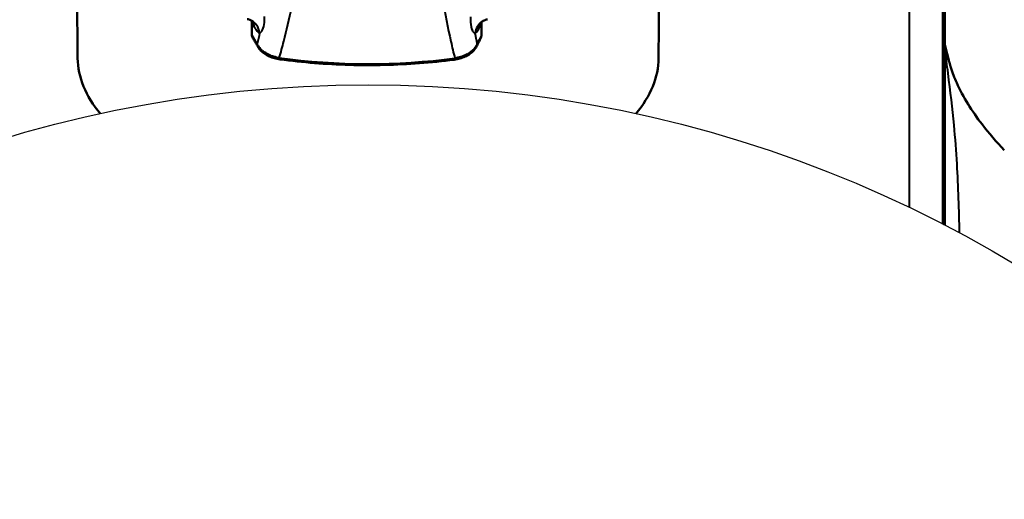
# Model space of a CAD drawing. Units: millimetres. Extents: x 39 to 458, y 69 to 275.
# Drawn here: x 93 to 152, y 194 to 223 of the extents above; entities that cross this region are included whole.
import ezdxf

# ---------------------------------------------------------------- set-up
doc = ezdxf.new("R2010")
doc.units = ezdxf.units.MM
doc.layers.add('Visible Edges(Frese)', color=7, linetype='Continuous', lineweight=50)
doc.layers.add('Visible Tangent Edges(Frese)', color=7, linetype='Continuous', lineweight=40)

msp = doc.modelspace()

# ---------------------------------------------------------------- linework, layer by layer
msp.add_circle((114.088, 143.907), 75)
at = {"layer": 'Visible Edges(Frese)'}
for p, q in [((96.706, 220.506), (96.64, 227.059)), ((131.47, 220.506), (131.536, 227.059)), ((148.582, 210.504), (148.582, 226.481)), ((148.588, 226.491), (148.588, 210.501))]:
    msp.add_line(p, q, dxfattribs=at)
for start_param, end_param in [(3.146631, 3.540276), (5.884502, 6.278147)]:
    msp.add_ellipse((114.088, 220.55), major_axis=(17.382, 0), ratio=0.5, start_param=start_param, end_param=end_param, dxfattribs=at)
for points, knots in [([(107.001, 222.803), (106.991, 222.807), (106.981, 222.811), (106.961, 222.818), (106.951, 222.821), (106.93, 222.828), (106.92, 222.831), (106.899, 222.837), (106.888, 222.839), (106.867, 222.844), (106.856, 222.846), (106.845, 222.848)], [0, 0, 0, 0, 0.00262695, 0.00262695, 0.0052539, 0.0052539, 0.00788085, 0.00788085, 0.0105078, 0.0105078, 0.01313475, 0.01313475, 0.01313475, 0.01313475]), ([(107.001, 222.803), (107.07, 222.775), (107.118, 222.745), (107.187, 222.698), (107.207, 222.679), (107.234, 222.652), (107.239, 222.646), (107.239, 222.646)], [0.22757944, 0.22757944, 0.22757944, 0.22757944, 0.24829818, 0.24829818, 0.2693142, 0.2693142, 0.29286071, 0.29286071, 0.29286071, 0.29286071]), ([(120.918, 222.705), (120.871, 222.674), (120.84, 222.648), (120.796, 222.606), (120.783, 222.591), (120.771, 222.576), (120.769, 222.573), (120.769, 222.573)], [-0.10699445, -0.10699445, -0.10699445, -0.10699445, -0.08851002, -0.08851002, -0.06865373, -0.06865373, -0.05331124, -0.05331124, -0.05331124, -0.05331124]), ([(120.918, 222.705), (120.935, 222.717), (120.953, 222.727), (120.99, 222.748), (121.01, 222.758), (121.05, 222.776), (121.071, 222.784), (121.113, 222.8), (121.135, 222.807), (121.179, 222.819), (121.202, 222.824), (121.225, 222.828)], [-0.30208412, -0.30208412, -0.30208412, -0.30208412, -0.29693985, -0.29693985, -0.29179558, -0.29179558, -0.28665131, -0.28665131, -0.28150704, -0.28150704, -0.27636277, -0.27636277, -0.27636277, -0.27636277]), ([(107.133, 221.913), (107.134, 221.878), (107.139, 221.843), (107.161, 221.773), (107.176, 221.74), (107.195, 221.707)], [0.17628931, 0.17628931, 0.17628931, 0.17628931, 0.18866594, 0.18866594, 0.20068349, 0.20068349, 0.20068349, 0.20068349]), ([(107.488, 221.194), (107.469, 221.229), (107.451, 221.263), (107.413, 221.331), (107.393, 221.366), (107.355, 221.434), (107.335, 221.468), (107.296, 221.537), (107.276, 221.571), (107.236, 221.639), (107.216, 221.673), (107.195, 221.707)], [0.77846436, 0.77846436, 0.77846436, 0.77846436, 0.78304981, 0.78304981, 0.78763526, 0.78763526, 0.79222071, 0.79222071, 0.79680616, 0.79680616, 0.80139162, 0.80139162, 0.80139162, 0.80139162]), ([(120.822, 221.693), (120.806, 221.662), (120.789, 221.63), (120.756, 221.566), (120.739, 221.534), (120.707, 221.471), (120.691, 221.439), (120.659, 221.375), (120.643, 221.343), (120.612, 221.28), (120.596, 221.248), (120.581, 221.216)], [3.39510177, 3.39510177, 3.39510177, 3.39510177, 3.39929722, 3.39929722, 3.40349267, 3.40349267, 3.40768812, 3.40768812, 3.41188357, 3.41188357, 3.41607902, 3.41607902, 3.41607902, 3.41607902]), ([(120.822, 221.693), (120.824, 221.696), (120.825, 221.699), (120.851, 221.75), (120.866, 221.801), (120.872, 221.86), (120.872, 221.87), (120.872, 221.879)], [0.15183503, 0.15183503, 0.15183503, 0.15183503, 0.15284589, 0.15284589, 0.16984753, 0.16984753, 0.17311532, 0.17311532, 0.17311532, 0.17311532]), ([(107.488, 221.194), (107.538, 221.104), (107.6, 221.022), (107.74, 220.877), (107.818, 220.814), (107.987, 220.7), (108.078, 220.651), (108.272, 220.564), (108.375, 220.528), (108.592, 220.468), (108.706, 220.444), (108.822, 220.429)], [0, 0, 0, 0, 0.0291492, 0.0291492, 0.0582983, 0.0582983, 0.0874475, 0.0874475, 0.1165966, 0.1165966, 0.1457458, 0.1457458, 0.1457458, 0.1457458]), ([(119.229, 220.412), (119.348, 220.428), (119.465, 220.451), (119.687, 220.513), (119.792, 220.551), (119.99, 220.641), (120.083, 220.693), (120.255, 220.812), (120.333, 220.879), (120.473, 221.033), (120.534, 221.119), (120.581, 221.216)], [0, 0, 0, 0, 0.0297955, 0.0297955, 0.0595911, 0.0595911, 0.0893866, 0.0893866, 0.1191821, 0.1191821, 0.1489777, 0.1489777, 0.1489777, 0.1489777]), ([(148.588, 221.46), (148.588, 221.457), (148.588, 221.455), (148.588, 221.449), (148.588, 221.447), (148.588, 221.442), (148.588, 221.44), (148.589, 221.436), (148.589, 221.434), (148.589, 221.431), (148.589, 221.429), (148.589, 221.428)], [0, 0, 0, 0, 0.001183592, 0.001183592, 0.002367184, 0.002367184, 0.003550775, 0.003550775, 0.004734367, 0.004734367, 0.005917959, 0.005917959, 0.005917959, 0.005917959]), ([(148.612, 221.25), (148.609, 221.261), (148.607, 221.272), (148.603, 221.295), (148.601, 221.307), (148.597, 221.33), (148.595, 221.342), (148.593, 221.366), (148.592, 221.379), (148.59, 221.403), (148.589, 221.416), (148.589, 221.428)], [-0.03647399, -0.03647399, -0.03647399, -0.03647399, -0.02917919, -0.02917919, -0.02188439, -0.02188439, -0.01458959, -0.01458959, -0.0072948, -0.0072948, 0, 0, 0, 0]), ([(119.229, 220.412), (118.55, 220.324), (117.861, 220.253), (116.474, 220.148), (115.776, 220.113), (114.374, 220.079), (113.672, 220.08), (112.271, 220.118), (111.573, 220.155), (110.187, 220.266), (109.5, 220.339), (108.822, 220.429)], [0.8045834, 0.8045834, 0.8045834, 0.8045834, 0.907607, 0.907607, 1.0106306, 1.0106306, 1.1136542, 1.1136542, 1.2166777, 1.2166777, 1.3197013, 1.3197013, 1.3197013, 1.3197013]), ([(148.828, 220.376), (148.831, 220.364), (148.834, 220.353), (148.846, 220.308), (148.855, 220.274), (148.893, 220.138), (148.923, 220.036), (149.054, 219.63), (149.171, 219.328), (149.691, 218.162), (150.22, 217.326), (151.233, 216.004), (151.682, 215.486), (152.153, 214.986)], [0, 0, 0, 0, 0.0038416, 0.0038416, 0.0153668, 0.0153668, 0.049948, 0.049948, 0.153835, 0.153835, 0.4574926, 0.4574926, 0.6661337, 0.6661337, 0.6661337, 0.6661337])]:
    msp.add_open_spline(points, degree=3, knots=knots, dxfattribs=at)
for points in [[(107.125, 222.74), (107.133, 222.696), (107.138, 222.653), (107.138, 222.61)], [(107.133, 221.913), (107.132, 222.177), (107.131, 222.442), (107.13, 222.708)], [(120.868, 222.577), (120.868, 222.609), (120.871, 222.642), (120.876, 222.676)], [(120.875, 222.669), (120.874, 222.405), (120.873, 222.142), (120.872, 221.879)], [(148.612, 221.25), (148.68, 220.961), (148.751, 220.67), (148.828, 220.376)]]:
    msp.add_open_spline(points, degree=3, dxfattribs=at)
at = {"layer": 'Visible Tangent Edges(Frese)'}
for p, q in [((146.468, 233.822), (146.468, 211.557)), ((148.468, 210.563), (148.468, 232.12)), ((148.628, 221.144), (148.828, 220.376))]:
    msp.add_line(p, q, dxfattribs=at)
for centre, major_axis, ratio, start_param, end_param in [((106.628, 221.875), (0.373, 0.928), 0.968743, 5.210955, 6.283185), ((121.466, 221.869), (-0.548, 0.837), 0.968445, 0, 0.89226), ((61.623, 215.816), (47.5, 0), 0.5, 0.280132, 0.290113), ((106.31, 222.244), (0.867, 0.499), 0.832267, 5.836574, 6.19044), ((121.712, 222.212), (-0.892, 0.452), 0.839474, 0.082936, 0.402379), ((167.271, 216.437), (-48, 0), 0.5, 6.024507, 6.034922), ((61.623, 215.111), (47.5, 0), 0.5, 0.266628, 0.290464), ((167.271, 215.732), (-48, 0), 0.5, 6.02417, 6.045836), ((107.927, 221.434), (-0.439, -0.24), 0.835424, 5.855054, 6.283185), ((120.131, 221.434), (0.45, -0.218), 0.841746, 0, 0.386743), ((150.388, 221.46), (-1.8, 0), 0.911186, 0, 0.217169), ((114.088, 230.477), (-20.621, 0), 0.5, 1.310055, 1.825173), ((108.888, 220.925), (-0.066, -0.496), 0.223259, 5.712469, 6.283185), ((119.165, 220.908), (0.064, -0.496), 0.217929, 0, 0.571455)]:
    msp.add_ellipse(centre, major_axis=major_axis, ratio=ratio, start_param=start_param, end_param=end_param, dxfattribs=at)
for points, knots in [([(108.772, 220.516), (108.868, 220.847), (108.959, 221.18), (109.218, 222.182), (109.373, 222.857), (109.6, 223.964), (109.682, 224.391), (109.806, 225.09), (109.852, 225.359), (109.983, 226.169), (110.062, 226.712), (110.247, 228.128), (110.342, 229.004), (110.485, 230.652), (110.538, 231.424), (110.577, 232.197)], [-2.183335, -2.183335, -2.183335, -2.183335, -1.988057, -1.988057, -1.601322, -1.601322, -1.359613, -1.359613, -1.208545, -1.208545, -0.906409, -0.906409, -0.422991, -0.422991, 0, 0, 0, 0]), ([(117.776, 232.207), (117.799, 231.425), (117.835, 230.645), (117.931, 229.165), (117.987, 228.465), (118.098, 227.331), (118.146, 226.896), (118.231, 226.191), (118.265, 225.921), (118.375, 225.111), (118.456, 224.573), (118.687, 223.183), (118.851, 222.334), (119.114, 221.163), (119.194, 220.83), (119.277, 220.499)], [-2.407392, -2.407392, -2.407392, -2.407392, -1.98008, -1.98008, -1.594898, -1.594898, -1.354158, -1.354158, -1.203696, -1.203696, -0.902772, -0.902772, -0.421294, -0.421294, -0.228212, -0.228212, -0.228212, -0.228212]), ([(107.595, 222.001), (107.617, 222.012), (107.639, 222.029), (107.699, 222.087), (107.737, 222.137), (107.824, 222.31), (107.865, 222.461), (107.89, 222.754), (107.893, 222.87), (107.892, 222.99)], [0, 0, 0, 0, 0.0349941, 0.0349941, 0.0909845, 0.0909845, 0.1805693, 0.1805693, 0.2306865, 0.2306865, 0.2306865, 0.2306865]), ([(120.207, 222.986), (120.204, 222.872), (120.204, 222.762), (120.221, 222.455), (120.26, 222.29), (120.349, 222.109), (120.388, 222.058), (120.448, 222.003), (120.471, 221.989), (120.491, 221.981)], [0.0598381, 0.0598381, 0.0598381, 0.0598381, 0.1072399, 0.1072399, 0.2039068, 0.2039068, 0.2643236, 0.2643236, 0.3020841, 0.3020841, 0.3020841, 0.3020841]), ([(107.272, 222.382), (107.33, 222.281), (107.388, 222.195), (107.492, 222.071), (107.54, 222.029), (107.588, 222.004), (107.592, 222.003), (107.595, 222.001)], [-0.3507104, -0.3507104, -0.3507104, -0.3507104, -0.2884593, -0.2884593, -0.2323457, -0.2323457, -0.2275794, -0.2275794, -0.2275794, -0.2275794]), ([(120.491, 221.981), (120.524, 222.003), (120.558, 222.039), (120.641, 222.149), (120.691, 222.233), (120.743, 222.335)], [-0.1069945, -0.1069945, -0.1069945, -0.1069945, -0.0613299, -0.0613299, 0, 0, 0, 0]), ([(108.772, 220.516), (108.655, 220.536), (108.541, 220.564), (108.336, 220.63), (108.245, 220.666), (108.106, 220.732), (108.055, 220.759), (107.975, 220.805), (107.946, 220.823), (107.86, 220.88), (107.807, 220.92), (107.682, 221.027), (107.616, 221.097), (107.513, 221.235), (107.474, 221.301), (107.445, 221.368)], [-0.1457458, -0.1457458, -0.1457458, -0.1457458, -0.1198759, -0.1198759, -0.0965566, -0.0965566, -0.081982, -0.081982, -0.0728729, -0.0728729, -0.0546547, -0.0546547, -0.0255055, -0.0255055, 0, 0, 0, 0]), ([(120.617, 221.375), (120.562, 221.235), (120.466, 221.098), (120.213, 220.866), (120.061, 220.765), (119.774, 220.632), (119.654, 220.588), (119.445, 220.531), (119.362, 220.513), (119.277, 220.499)], [-0.1489777, -0.1489777, -0.1489777, -0.1489777, -0.0960906, -0.0960906, -0.0484177, -0.0484177, -0.0186222, -0.0186222, 0, 0, 0, 0]), ([(148.631, 221.107), (148.63, 221.111), (148.63, 221.115), (148.629, 221.125), (148.629, 221.132), (148.628, 221.14), (148.628, 221.142), (148.628, 221.144)], [0, 0, 0, 0, 0.001964458, 0.001964458, 0.005107591, 0.005107591, 0.005917959, 0.005917959, 0.005917959, 0.005917959]), ([(149.475, 210.034), (149.452, 211.412), (149.406, 212.787), (149.281, 214.935), (149.224, 215.707), (149.055, 217.492), (148.923, 218.505), (148.727, 220.082), (148.669, 220.585), (148.631, 221.107)], [3.162506, 3.162506, 3.162506, 3.162506, 3.993916, 3.993916, 4.460156, 4.460156, 5.059418, 5.059418, 5.325222, 5.325222, 5.325222, 5.325222])]:
    msp.add_open_spline(points, degree=3, knots=knots, dxfattribs=at)
for points in [[(107.595, 222.001), (107.547, 221.789), (107.496, 221.578), (107.445, 221.368)], [(120.617, 221.375), (120.574, 221.576), (120.532, 221.778), (120.491, 221.981)], [(148.628, 221.144), (148.625, 221.18), (148.62, 221.215), (148.612, 221.25)]]:
    msp.add_open_spline(points, degree=3, dxfattribs=at)

doc.saveas('drawing.dxf')
